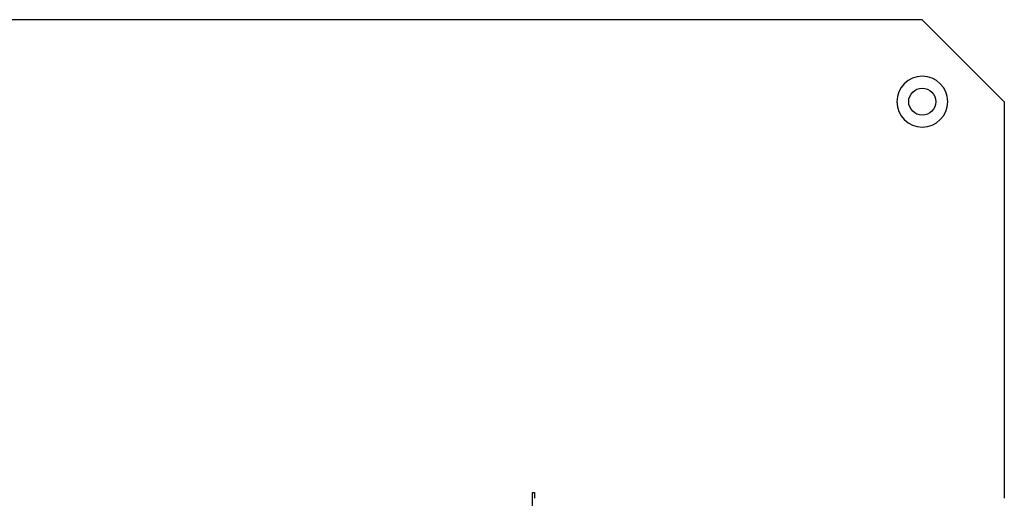
# Model space of a CAD drawing. Extents: x 0 to 1196, y -650 to 217.
# Drawn here: x 956 to 1196, y 100 to 217 of the extents above; entities that cross this region are included whole.
import ezdxf

# ---------------------------------------------------------------- set-up
doc = ezdxf.new("R2010")
doc.units = 0
doc.header["$LTSCALE"] = 20
doc.layers.get('0').update_dxf_attribs({"linetype": 'CONTINUOUS'})
doc.layers.add('STEMPEL', color=3, linetype='CONTINUOUS')

# ---------------------------------------------------------------- blocks, each defined once
blk = doc.blocks.new('A$C42465C30')
at = {"color": 3, "linetype": 'CONTINUOUS', "extrusion": (-2e-16, 1, -2e-16)}
for p, q in [((220, 217), (-220, 217)), ((240, 197), (220, 217)), ((240, 197), (240, 101.66)), ((125, 98), (125, 101.66)), ((125, 101.66), (125.5, 101.66)), ((125.5, 101.66), (125.5, 100.24)), ((240, 101.66), (240, 100.24))]:
    blk.add_line(p, q, dxfattribs=at)
at = {"color": 3, "linetype": 'CONTINUOUS', "extrusion": (0, -2e-16, -1)}
blk.add_circle((-220, 197), 6.2, dxfattribs=at)
at = {"color": 3, "linetype": 'CONTINUOUS'}
blk.add_circle((220, 197), 3.3, dxfattribs=at)

msp = doc.modelspace()

# ---------------------------------------------------------------- block references
at = {"layer": 'STEMPEL'}
msp.add_blockref('A$C42465C30', (956.29, 0), dxfattribs=at)

doc.saveas('drawing.dxf')
